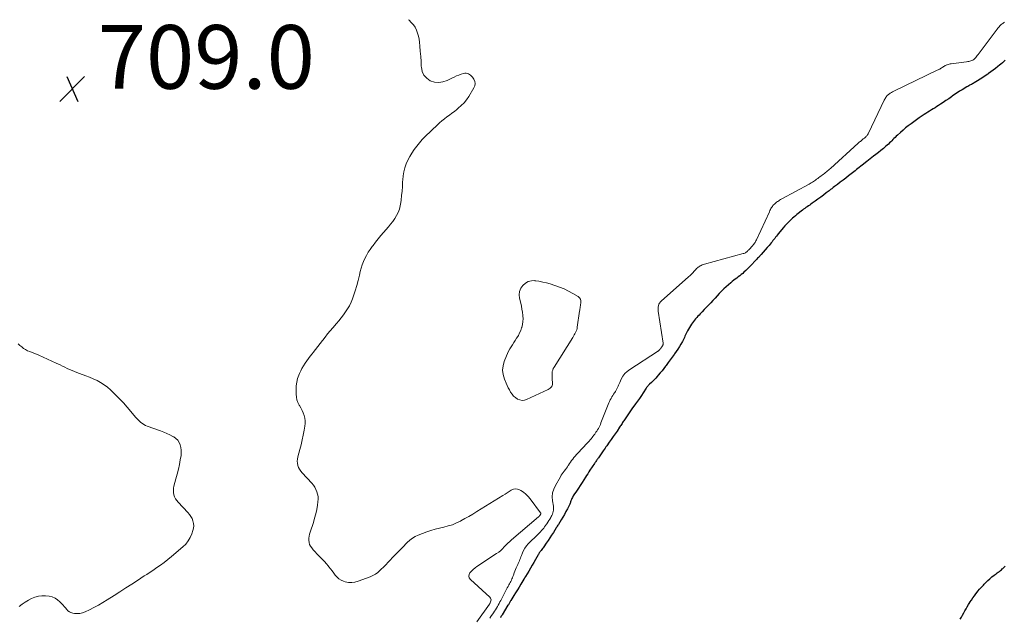
# Model space of a CAD drawing. Units: feet. Extents: x 2005000 to 2010007, y 545000 to 550000.
# Drawn here: x 2006361 to 2006670, y 549255 to 549442 of the extents above; entities that cross this region are included whole.
import ezdxf

# ---------------------------------------------------------------- set-up
doc = ezdxf.new("R2010")
doc.units = ezdxf.units.FT
doc.header["$LTSCALE"] = 100
doc.header["$MEASUREMENT"] = 0
for name, color, linetype, lineweight in [('CONTOUR INDEX', 32, 'Continuous', 25), ('CONTOUR INTERMEDIATE', 40, 'Continuous', 15), ('SPOT ELEVATION', 7, 'Continuous', 15)]:
    doc.layers.add(name, color=color, linetype=linetype, lineweight=lineweight)
doc.styles.add('slant', font='romans.shx', dxfattribs={"oblique": 14.999978})

# ---------------------------------------------------------------- blocks, each defined once
blk = doc.blocks.new('SPOT')
at = {"layer": 'SPOT ELEVATION', "lineweight": 25}
for p, q in [((-3.95, -3.95), (3.86, 3.85)), ((-1.67, 3.81), (1.74, -3.97))]:
    blk.add_line(p, q, dxfattribs=at)

msp = doc.modelspace()

# ---------------------------------------------------------------- linework, layer by layer
at = {"layer": 'CONTOUR INDEX', "elevation": 700, "flags": 128}
for points in [[(2006670.59, 549429.68), (2006670.14, 549429.28), (2006669.69, 549428.89), (2006669.23, 549428.5), (2006668.77, 549428.12), (2006668.25, 549427.72), (2006667.52, 549427.15), (2006666.79, 549426.58), (2006666.04, 549426.04), (2006665.28, 549425.5), (2006665.08, 549425.35), (2006664.29, 549424.81), (2006663.5, 549424.28), (2006662.69, 549423.77), (2006661.88, 549423.27), (2006660.81, 549422.62), (2006660.53, 549422.45), (2006660.25, 549422.29), (2006659.96, 549422.13), (2006659.67, 549421.98), (2006659.38, 549421.83), (2006659.09, 549421.67), (2006658.81, 549421.51), (2006658.53, 549421.35), (2006657.04, 549420.44), (2006656.24, 549419.95), (2006655.45, 549419.44), (2006654.67, 549418.92), (2006653.9, 549418.39), (2006653.65, 549418.22), (2006652.81, 549417.63), (2006651.96, 549417.05), (2006651.11, 549416.48), (2006650.25, 549415.91), (2006649.65, 549415.52), (2006649.09, 549415.15), (2006648.52, 549414.8), (2006647.96, 549414.44), (2006647.38, 549414.09), (2006646.81, 549413.74), (2006646.25, 549413.39), (2006645.68, 549413.03), (2006645.12, 549412.66), (2006644.47, 549412.23), (2006643.58, 549411.63), (2006642.71, 549411.03), (2006641.84, 549410.41), (2006640.98, 549409.78), (2006640.13, 549409.12), (2006639.29, 549408.46), (2006638.48, 549407.76), (2006637.68, 549407.06), (2006636.69, 549406.16), (2006636.33, 549405.83), (2006635.98, 549405.48), (2006635.63, 549405.13), (2006635.29, 549404.78), (2006634.95, 549404.43), (2006634.6, 549404.08), (2006634.25, 549403.74), (2006633.88, 549403.4), (2006633.1, 549402.71), (2006632.34, 549402.04), (2006631.56, 549401.39), (2006630.77, 549400.75), (2006629.97, 549400.13), (2006629.2, 549399.55), (2006628.68, 549399.15), (2006628.17, 549398.76), (2006627.65, 549398.36), (2006627.14, 549397.96), (2006625.62, 549396.76), (2006625.18, 549396.42), (2006624.75, 549396.07), (2006624.32, 549395.73), (2006623.89, 549395.38), (2006623.46, 549395.04), (2006623.03, 549394.69), (2006622.6, 549394.35), (2006622.16, 549394.01), (2006621.34, 549393.37), (2006620.49, 549392.71), (2006619.64, 549392.05), (2006618.79, 549391.4), (2006617.93, 549390.74), (2006616.98, 549390.03), (2006616.56, 549389.71), (2006616.15, 549389.39), (2006615.73, 549389.08), (2006615.31, 549388.76), (2006614.36, 549388.04), (2006613.51, 549387.4), (2006612.65, 549386.76), (2006611.78, 549386.13), (2006610.91, 549385.5), (2006609.93, 549384.8), (2006609.55, 549384.53), (2006609.17, 549384.26), (2006608.78, 549383.99), (2006608.39, 549383.73), (2006608.01, 549383.46), (2006607.63, 549383.19), (2006607.25, 549382.91), (2006606.88, 549382.62), (2006605.16, 549381.28), (2006604.68, 549380.89), (2006604.2, 549380.49), (2006603.75, 549380.08), (2006603.3, 549379.65), (2006602.4, 549378.75), (2006601.88, 549378.23), (2006601.37, 549377.69), (2006600.88, 549377.14), (2006600.41, 549376.57), (2006599.3, 549375.23), (2006599.02, 549374.87), (2006598.73, 549374.52), (2006598.46, 549374.16), (2006598.19, 549373.79), (2006597.91, 549373.43), (2006597.64, 549373.07), (2006597.35, 549372.71), (2006597.07, 549372.36), (2006596.44, 549371.6), (2006595.83, 549370.88), (2006595.21, 549370.17), (2006594.59, 549369.46), (2006593.95, 549368.76), (2006593.08, 549367.83), (2006592.81, 549367.53), (2006592.54, 549367.23), (2006592.26, 549366.94), (2006591.99, 549366.64), (2006591, 549365.56), (2006590.41, 549364.94), (2006589.8, 549364.33), (2006589.18, 549363.74), (2006588.55, 549363.15), (2006588.16, 549362.8), (2006587.71, 549362.41), (2006587.25, 549362.04), (2006586.77, 549361.68), (2006586.29, 549361.33), (2006585.8, 549360.98), (2006585.32, 549360.63), (2006584.85, 549360.26), (2006584.39, 549359.88), (2006583.66, 549359.25), (2006582.92, 549358.6), (2006582.2, 549357.92), (2006581.5, 549357.23), (2006580.81, 549356.51), (2006580.14, 549355.78), (2006579.47, 549355.06), (2006578.79, 549354.33), (2006578.12, 549353.6), (2006578.1, 549353.57), (2006577.43, 549352.86), (2006576.77, 549352.14), (2006576.1, 549351.44), (2006575.42, 549350.73), (2006574.81, 549350.1), (2006574.44, 549349.72), (2006574.07, 549349.33), (2006573.71, 549348.94), (2006573.34, 549348.55), (2006572.99, 549348.15), (2006572.66, 549347.73), (2006572.35, 549347.3), (2006572.07, 549346.85), (2006570.81, 549344.74), (2006570.58, 549344.34), (2006570.37, 549343.93), (2006570.18, 549343.52), (2006570, 549343.09), (2006569.83, 549342.67), (2006569.64, 549342.25), (2006569.43, 549341.84), (2006569.22, 549341.44), (2006568.75, 549340.62), (2006568.28, 549339.83), (2006567.79, 549339.04), (2006567.27, 549338.27), (2006566.74, 549337.52), (2006566.59, 549337.31), (2006565.97, 549336.47), (2006565.35, 549335.62), (2006564.72, 549334.77), (2006564.1, 549333.92), (2006563.95, 549333.71), (2006563.39, 549332.98), (2006562.83, 549332.25), (2006562.24, 549331.54), (2006561.65, 549330.83), (2006561.27, 549330.39), (2006560.85, 549329.92), (2006560.42, 549329.46), (2006559.97, 549329.01), (2006559.51, 549328.58), (2006558.87, 549327.99), (2006558.72, 549327.85), (2006558.59, 549327.71), (2006558.46, 549327.56), (2006558.33, 549327.41), (2006558.21, 549327.26), (2006558.1, 549327.1), (2006557.99, 549326.94), (2006557.88, 549326.78), (2006556.93, 549325.32), (2006556.34, 549324.43), (2006555.74, 549323.55), (2006555.13, 549322.68), (2006554.5, 549321.82), (2006554.02, 549321.16), (2006553.59, 549320.56), (2006553.16, 549319.97), (2006552.74, 549319.36), (2006552.33, 549318.75), (2006551.03, 549316.84), (2006550.84, 549316.55), (2006550.65, 549316.26), (2006550.46, 549315.97), (2006550.28, 549315.68), (2006550.09, 549315.38), (2006549.91, 549315.09), (2006549.72, 549314.8), (2006549.52, 549314.52), (2006548.7, 549313.31), (2006548.1, 549312.42), (2006547.49, 549311.54), (2006546.87, 549310.66), (2006546.25, 549309.78), (2006545.49, 549308.7), (2006545.21, 549308.3), (2006544.93, 549307.91), (2006544.65, 549307.51), (2006544.38, 549307.11), (2006542.85, 549304.9), (2006542.69, 549304.68), (2006542.54, 549304.45), (2006542.38, 549304.23), (2006542.23, 549304.01), (2006542.07, 549303.79), (2006541.92, 549303.56), (2006541.76, 549303.34), (2006541.61, 549303.11), (2006540.21, 549301.01), (2006539.85, 549300.46), (2006539.5, 549299.91), (2006539.14, 549299.37), (2006538.8, 549298.81), (2006538.31, 549298.03), (2006537.74, 549297.14), (2006537.16, 549296.25), (2006536.58, 549295.36), (2006535.99, 549294.48), (2006535.14, 549293.23), (2006534.98, 549292.98), (2006534.82, 549292.71), (2006534.67, 549292.44), (2006534.54, 549292.17), (2006534.5, 549292.08), (2006534.4, 549291.85), (2006534.3, 549291.61), (2006534.21, 549291.36), (2006534.13, 549291.11), (2006534.06, 549290.87), (2006533.97, 549290.63), (2006533.87, 549290.39), (2006533.76, 549290.15), (2006533.12, 549288.87), (2006532.67, 549288), (2006532.21, 549287.15), (2006531.72, 549286.3), (2006531.21, 549285.47), (2006530.28, 549283.99), (2006530.11, 549283.71), (2006529.94, 549283.44), (2006529.77, 549283.17), (2006529.6, 549282.9), (2006528.73, 549281.5), (2006528.17, 549280.64), (2006527.61, 549279.77), (2006527.04, 549278.92), (2006526.46, 549278.07), (2006525.67, 549276.93), (2006525.47, 549276.66), (2006525.28, 549276.39), (2006525.07, 549276.12), (2006524.87, 549275.85), (2006524.66, 549275.58), (2006524.56, 549275.45), (2006524.46, 549275.31), (2006524.37, 549275.17), (2006524.28, 549275.03), (2006524.19, 549274.88), (2006524.1, 549274.74), (2006524.02, 549274.59), (2006523.93, 549274.44), (2006523.07, 549272.94), (2006522.56, 549272.04), (2006522.04, 549271.15), (2006521.51, 549270.26), (2006520.98, 549269.37), (2006519.94, 549267.65), (2006519.88, 549267.55), (2006519.82, 549267.45), (2006519.77, 549267.35), (2006519.71, 549267.25), (2006519.65, 549267.15), (2006519.59, 549267.05), (2006519.53, 549266.95), (2006519.47, 549266.85), (2006518.5, 549265.24), (2006517.96, 549264.33), (2006517.41, 549263.43), (2006516.86, 549262.53), (2006516.31, 549261.63), (2006515.4, 549260.15), (2006515.29, 549259.96), (2006515.17, 549259.76), (2006515.05, 549259.57), (2006514.93, 549259.37), (2006514.82, 549259.18), (2006514.7, 549258.99), (2006514.58, 549258.79), (2006514.46, 549258.6), (2006512.6, 549255.57), (2006512.52, 549255.44), (2006512.44, 549255.31), (2006512.35, 549255.18), (2006512.27, 549255.05), (2006512.19, 549254.92), (2006512.1, 549254.79)], [(2006656.41, 549254.26), (2006656.8, 549254.9), (2006657.18, 549255.54), (2006657.55, 549256.2), (2006657.9, 549256.85), (2006658.26, 549257.51), (2006658.63, 549258.16), (2006659.01, 549258.81), (2006659.4, 549259.45), (2006659.48, 549259.57), (2006659.92, 549260.25), (2006660.38, 549260.93), (2006660.86, 549261.59), (2006661.36, 549262.24), (2006661.43, 549262.32), (2006661.97, 549263), (2006662.53, 549263.67), (2006663.11, 549264.32), (2006663.69, 549264.97), (2006663.92, 549265.21), (2006664.51, 549265.81), (2006665.11, 549266.39), (2006665.74, 549266.95), (2006666.38, 549267.49), (2006667.05, 549268.03), (2006667.38, 549268.28), (2006667.7, 549268.53), (2006668.04, 549268.76), (2006668.37, 549268.99), (2006668.71, 549269.23), (2006669.03, 549269.48), (2006669.34, 549269.74), (2006669.64, 549270.02), (2006669.81, 549270.18), (2006670.18, 549270.56), (2006670.55, 549270.93)]]:
    msp.add_lwpolyline(points, dxfattribs=at)
at = {"layer": 'CONTOUR INTERMEDIATE', "flags": 128}
for points, elevation in [([(2006483.19, 549442.44), (2006483.41, 549442.27), (2006484.12, 549441.6), (2006484.76, 549440.87), (2006485.28, 549440.05), (2006485.72, 549439.17), (2006486.06, 549438.24), (2006486.35, 549437.29), (2006486.54, 549436.32), (2006486.68, 549435.34), (2006486.8, 549434.12), (2006486.94, 549432.52), (2006487.07, 549430.93), (2006487.17, 549429.33), (2006487.26, 549427.73), (2006487.28, 549427.48), (2006487.57, 549426.15), (2006488.1, 549424.99), (2006488.98, 549424.05), (2006490.09, 549423.27), (2006491.41, 549422.86), (2006492.74, 549422.69), (2006494.06, 549422.9), (2006495.37, 549423.35), (2006496.82, 549424.09), (2006497.55, 549424.43), (2006498.28, 549424.76), (2006499.02, 549425.05), (2006499.78, 549425.32), (2006500.52, 549425.56), (2006500.91, 549425.64), (2006501.3, 549425.66), (2006501.68, 549425.59), (2006502.06, 549425.46), (2006502.42, 549425.26), (2006502.74, 549425.02), (2006503.02, 549424.73), (2006503.28, 549424.41), (2006503.72, 549423.75), (2006504.01, 549423.07), (2006504.14, 549422.38), (2006504.04, 549421.69), (2006503.77, 549421), (2006502.17, 549418.36), (2006501.46, 549417.32), (2006500.69, 549416.34), (2006499.81, 549415.45), (2006498.87, 549414.62), (2006498.43, 549414.26), (2006497.65, 549413.66), (2006496.88, 549413.06), (2006496.09, 549412.48), (2006495.3, 549411.91), (2006494.51, 549411.33), (2006493.74, 549410.72), (2006493.01, 549410.08), (2006492.29, 549409.42), (2006488.46, 549405.73), (2006487.54, 549404.78), (2006486.66, 549403.8), (2006485.83, 549402.78), (2006485.05, 549401.71), (2006485.02, 549401.67), (2006484.31, 549400.58), (2006483.66, 549399.47), (2006483.08, 549398.32), (2006482.55, 549397.14), (2006482.12, 549395.92), (2006481.78, 549394.69), (2006481.56, 549393.43), (2006481.43, 549392.15), (2006481.4, 549391.56), (2006481.32, 549390.1), (2006481.21, 549388.65), (2006481.08, 549387.2), (2006480.94, 549385.75), (2006480.86, 549385.04), (2006480.67, 549383.97), (2006480.39, 549382.92), (2006479.99, 549381.92), (2006479.49, 549380.94), (2006478.91, 549380.01), (2006478.29, 549379.1), (2006477.62, 549378.22), (2006476.92, 549377.37), (2006475.4, 549375.64), (2006474.55, 549374.65), (2006473.72, 549373.64), (2006472.9, 549372.61), (2006472.11, 549371.57), (2006471.86, 549371.25), (2006471.22, 549370.34), (2006470.62, 549369.42), (2006470.06, 549368.46), (2006469.54, 549367.49), (2006469.08, 549366.48), (2006468.68, 549365.46), (2006468.34, 549364.41), (2006468.06, 549363.34), (2006467.81, 549362.19), (2006467.41, 549360.57), (2006466.98, 549358.95), (2006466.5, 549357.34), (2006465.98, 549355.75), (2006465.64, 549354.79), (2006465.21, 549353.71), (2006464.73, 549352.66), (2006464.14, 549351.66), (2006463.5, 549350.69), (2006462.8, 549349.75), (2006462.09, 549348.83), (2006461.35, 549347.92), (2006460.6, 549347.03), (2006459.44, 549345.69), (2006458.64, 549344.74), (2006457.84, 549343.78), (2006457.06, 549342.81), (2006456.3, 549341.83), (2006456.24, 549341.76), (2006455.51, 549340.81), (2006454.77, 549339.86), (2006454.03, 549338.92), (2006453.29, 549337.97), (2006452.95, 549337.54), (2006452.39, 549336.8), (2006451.83, 549336.06), (2006451.29, 549335.31), (2006450.76, 549334.56), (2006450.27, 549333.78), (2006449.8, 549332.99), (2006449.39, 549332.17), (2006449, 549331.33), (2006448.81, 549330.86), (2006448.43, 549329.76), (2006448.14, 549328.64), (2006447.99, 549327.5), (2006447.93, 549326.33), (2006447.95, 549324.89), (2006448.04, 549323.98), (2006448.22, 549323.09), (2006448.54, 549322.25), (2006448.96, 549321.43), (2006449.03, 549321.31), (2006449.46, 549320.57), (2006449.85, 549319.8), (2006450.18, 549319.02), (2006450.47, 549318.21), (2006450.67, 549317.38), (2006450.79, 549316.55), (2006450.79, 549315.71), (2006450.72, 549314.87), (2006450.49, 549313.53), (2006450.21, 549312.02), (2006449.9, 549310.51), (2006449.55, 549309.02), (2006449.16, 549307.53), (2006448.51, 549305.17), (2006448.39, 549304.51), (2006448.34, 549303.85), (2006448.39, 549303.19), (2006448.51, 549302.53), (2006448.74, 549301.89), (2006449.02, 549301.29), (2006449.39, 549300.73), (2006449.81, 549300.21), (2006452.86, 549296.97), (2006453.37, 549296.36), (2006453.82, 549295.7), (2006454.19, 549295), (2006454.5, 549294.26), (2006454.7, 549293.49), (2006454.83, 549292.71), (2006454.85, 549291.92), (2006454.8, 549291.13), (2006454.65, 549289.99), (2006454.42, 549288.63), (2006454.14, 549287.28), (2006453.78, 549285.95), (2006453.37, 549284.63), (2006452.34, 549281.61), (2006452.16, 549280.97), (2006452.02, 549280.33), (2006451.96, 549279.67), (2006451.95, 549279), (2006452.04, 549278.35), (2006452.21, 549277.74), (2006452.49, 549277.16), (2006452.86, 549276.62), (2006453.35, 549276.02), (2006453.91, 549275.37), (2006454.48, 549274.73), (2006455.08, 549274.12), (2006455.69, 549273.52), (2006456.3, 549272.92), (2006456.89, 549272.31), (2006457.46, 549271.67), (2006458, 549271.01), (2006458.24, 549270.71), (2006458.76, 549270.05), (2006459.27, 549269.38), (2006459.77, 549268.7), (2006460.26, 549268.02), (2006460.8, 549267.4), (2006461.4, 549266.87), (2006462.1, 549266.47), (2006462.85, 549266.15), (2006463.33, 549266.01), (2006464.37, 549265.8), (2006465.4, 549265.74), (2006466.43, 549265.87), (2006467.46, 549266.15), (2006471.18, 549267.54), (2006472.03, 549267.93), (2006472.84, 549268.39), (2006473.59, 549268.94), (2006474.29, 549269.56), (2006475.76, 549271.04), (2006477.16, 549272.46), (2006478.55, 549273.88), (2006479.94, 549275.31), (2006481.32, 549276.75), (2006482.86, 549278.36), (2006483.63, 549279.07), (2006484.46, 549279.7), (2006485.36, 549280.21), (2006486.31, 549280.64), (2006488.98, 549281.64), (2006490.3, 549282.09), (2006491.63, 549282.51), (2006492.99, 549282.86), (2006494.35, 549283.16), (2006495.7, 549283.5), (2006497.03, 549283.91), (2006498.31, 549284.44), (2006499.57, 549285.05), (2006499.66, 549285.1), (2006500.93, 549285.8), (2006502.2, 549286.52), (2006503.45, 549287.26), (2006504.7, 549288.01), (2006512.9, 549293.08), (2006513.56, 549293.49), (2006514.22, 549293.91), (2006514.87, 549294.34), (2006515.51, 549294.78), (2006516.16, 549295.07), (2006516.81, 549295.21), (2006517.46, 549295.11), (2006518.13, 549294.86), (2006518.51, 549294.63), (2006519.33, 549294.07), (2006520.1, 549293.45), (2006520.79, 549292.74), (2006521.43, 549291.98), (2006524.7, 549287.59), (2006524.73, 549287.54), (2006524.75, 549287.49), (2006524.76, 549287.43), (2006524.76, 549287.37), (2006524.75, 549287.31), (2006524.73, 549287.25), (2006524.71, 549287.2), (2006524.68, 549287.14), (2006524.65, 549287.1), (2006524.61, 549287.03), (2006524.56, 549286.95), (2006524.52, 549286.88), (2006524.47, 549286.8), (2006524.45, 549286.78), (2006524.41, 549286.72), (2006524.37, 549286.66), (2006524.32, 549286.6), (2006524.28, 549286.55), (2006524.23, 549286.5), (2006524.18, 549286.45), (2006524.12, 549286.4), (2006524.07, 549286.35), (2006515.61, 549279.2), (2006515.01, 549278.66), (2006514.42, 549278.11), (2006513.86, 549277.54), (2006513.32, 549276.95), (2006512.76, 549276.37), (2006512.18, 549275.82), (2006511.55, 549275.32), (2006510.9, 549274.85), (2006504.73, 549270.8), (2006504.12, 549270.36), (2006503.55, 549269.89), (2006503.01, 549269.37), (2006502.51, 549268.82), (2006502.25, 549268.26), (2006502.15, 549267.71), (2006502.32, 549267.18), (2006502.67, 549266.66), (2006508.79, 549261.15), (2006508.99, 549260.89), (2006509.12, 549260.61), (2006509.14, 549260.31), (2006509.09, 549259.98), (2006508.88, 549259.42), (2006508.86, 549259.36), (2006508.84, 549259.3), (2006508.81, 549259.25), (2006508.78, 549259.19), (2006508.75, 549259.14), (2006508.72, 549259.09), (2006508.68, 549259.04), (2006508.65, 549258.99), (2006504.74, 549253.44)], 708), ([(2006670.3, 549441.61), (2006670.05, 549441.44), (2006669.8, 549441.27), (2006669.55, 549441.09), (2006669.32, 549440.9), (2006669.09, 549440.7), (2006668.87, 549440.5), (2006668.84, 549440.47), (2006668.62, 549440.23), (2006668.4, 549439.99), (2006668.19, 549439.74), (2006667.99, 549439.49), (2006662.04, 549431.54), (2006661.79, 549431.21), (2006661.54, 549430.89), (2006661.28, 549430.57), (2006661.01, 549430.26), (2006660.93, 549430.16), (2006660.68, 549429.92), (2006660.42, 549429.72), (2006660.12, 549429.58), (2006659.8, 549429.47), (2006659.47, 549429.39), (2006659.13, 549429.32), (2006658.79, 549429.26), (2006658.44, 549429.21), (2006653.57, 549428.59), (2006653.25, 549428.54), (2006652.93, 549428.47), (2006652.62, 549428.39), (2006652.31, 549428.29), (2006652.27, 549428.27), (2006651.99, 549428.16), (2006651.72, 549428.04), (2006651.46, 549427.89), (2006651.21, 549427.72), (2006651.18, 549427.7), (2006650.94, 549427.54), (2006650.71, 549427.38), (2006650.47, 549427.23), (2006650.22, 549427.09), (2006649.98, 549426.95), (2006649.73, 549426.81), (2006649.48, 549426.68), (2006649.23, 549426.55), (2006635.84, 549420.14), (2006635.6, 549420.02), (2006635.36, 549419.89), (2006635.13, 549419.77), (2006634.9, 549419.63), (2006634.66, 549419.49), (2006634.44, 549419.35), (2006634.23, 549419.2), (2006634.01, 549419.05), (2006633.81, 549418.88), (2006633.62, 549418.71), (2006633.44, 549418.51), (2006633.28, 549418.31), (2006633.22, 549418.23), (2006633.04, 549417.98), (2006632.88, 549417.72), (2006632.72, 549417.45), (2006632.58, 549417.18), (2006627.61, 549406.79), (2006627.49, 549406.56), (2006627.36, 549406.34), (2006627.21, 549406.13), (2006627.05, 549405.93), (2006626.87, 549405.74), (2006626.69, 549405.55), (2006626.5, 549405.38), (2006626.3, 549405.22), (2006626.24, 549405.18), (2006626.01, 549405), (2006625.78, 549404.82), (2006625.55, 549404.64), (2006625.33, 549404.45), (2006625.31, 549404.44), (2006625.08, 549404.24), (2006624.85, 549404.04), (2006624.62, 549403.84), (2006624.39, 549403.64), (2006615.68, 549395.76), (2006615.37, 549395.49), (2006615.06, 549395.22), (2006614.75, 549394.95), (2006614.43, 549394.69), (2006614.11, 549394.43), (2006613.79, 549394.17), (2006613.46, 549393.92), (2006613.14, 549393.67), (2006613.1, 549393.64), (2006612.76, 549393.38), (2006612.41, 549393.12), (2006612.07, 549392.86), (2006611.73, 549392.6), (2006611.69, 549392.57), (2006611.36, 549392.33), (2006611.03, 549392.09), (2006610.7, 549391.86), (2006610.36, 549391.63), (2006610.01, 549391.42), (2006609.67, 549391.2), (2006609.31, 549391), (2006608.96, 549390.8), (2006600.38, 549386.17), (2006600.06, 549385.99), (2006599.75, 549385.81), (2006599.44, 549385.61), (2006599.14, 549385.41), (2006599.06, 549385.36), (2006598.8, 549385.17), (2006598.55, 549384.97), (2006598.31, 549384.76), (2006598.08, 549384.54), (2006597.86, 549384.31), (2006597.65, 549384.07), (2006597.46, 549383.81), (2006597.28, 549383.55), (2006597.22, 549383.46), (2006597.03, 549383.15), (2006596.85, 549382.82), (2006596.68, 549382.5), (2006596.52, 549382.16), (2006592.44, 549373.29), (2006592.31, 549373.02), (2006592.17, 549372.75), (2006592.01, 549372.49), (2006591.85, 549372.24), (2006591.67, 549372), (2006591.48, 549371.76), (2006591.29, 549371.52), (2006591.09, 549371.3), (2006591.04, 549371.24), (2006590.8, 549370.99), (2006590.57, 549370.74), (2006590.34, 549370.49), (2006590.11, 549370.24), (2006589.99, 549370.11), (2006589.81, 549369.93), (2006589.62, 549369.75), (2006589.42, 549369.58), (2006589.22, 549369.43), (2006589, 549369.29), (2006588.78, 549369.16), (2006588.54, 549369.07), (2006588.3, 549368.99), (2006576.18, 549365.67), (2006575.82, 549365.56), (2006575.47, 549365.43), (2006575.13, 549365.28), (2006574.79, 549365.12), (2006574.69, 549365.06), (2006574.42, 549364.9), (2006574.16, 549364.72), (2006573.92, 549364.52), (2006573.69, 549364.29), (2006573.48, 549364.06), (2006573.26, 549363.83), (2006573.04, 549363.59), (2006572.83, 549363.36), (2006572.81, 549363.34), (2006572.6, 549363.11), (2006572.39, 549362.89), (2006572.17, 549362.67), (2006571.95, 549362.46), (2006571.73, 549362.24), (2006571.51, 549362.03), (2006571.28, 549361.83), (2006571.05, 549361.62), (2006562.61, 549354.16), (2006562.3, 549353.84), (2006562.04, 549353.49), (2006561.85, 549353.1), (2006561.7, 549352.68), (2006561.61, 549352.24), (2006561.56, 549351.8), (2006561.56, 549351.36), (2006561.6, 549350.91), (2006563.14, 549340.92), (2006563.15, 549340.77), (2006563.15, 549340.63), (2006563.13, 549340.49), (2006563.09, 549340.35), (2006563.04, 549340.21), (2006562.98, 549340.08), (2006562.91, 549339.96), (2006562.83, 549339.84), (2006562.77, 549339.76), (2006562.66, 549339.6), (2006562.54, 549339.45), (2006562.43, 549339.29), (2006562.31, 549339.14), (2006562.26, 549339.06), (2006562.17, 549338.95), (2006562.07, 549338.83), (2006561.97, 549338.73), (2006561.87, 549338.62), (2006561.76, 549338.53), (2006561.65, 549338.43), (2006561.53, 549338.35), (2006561.41, 549338.26), (2006552.67, 549332.65), (2006551.86, 549332.03), (2006551.14, 549331.33), (2006550.54, 549330.53), (2006550.04, 549329.64), (2006549.53, 549328.55), (2006549.35, 549328.15), (2006549.18, 549327.75), (2006549.01, 549327.34), (2006548.84, 549326.93), (2006548.67, 549326.53), (2006548.47, 549326.14), (2006548.25, 549325.76), (2006548, 549325.4), (2006547.93, 549325.3), (2006547.64, 549324.9), (2006547.37, 549324.48), (2006547.11, 549324.05), (2006546.87, 549323.62), (2006546.84, 549323.57), (2006546.59, 549323.1), (2006546.36, 549322.62), (2006546.15, 549322.14), (2006545.95, 549321.65), (2006543.65, 549315.84), (2006543.46, 549315.4), (2006543.27, 549314.97), (2006543.05, 549314.54), (2006542.83, 549314.12), (2006542.58, 549313.71), (2006542.34, 549313.31), (2006542.07, 549312.91), (2006541.81, 549312.52), (2006541.7, 549312.37), (2006541.43, 549311.99), (2006541.15, 549311.61), (2006540.86, 549311.24), (2006540.57, 549310.87), (2006540.27, 549310.51), (2006539.96, 549310.15), (2006539.65, 549309.8), (2006539.33, 549309.45), (2006536.37, 549306.34), (2006535.96, 549305.9), (2006535.56, 549305.45), (2006535.18, 549304.99), (2006534.8, 549304.52), (2006534.78, 549304.49), (2006534.43, 549304.03), (2006534.09, 549303.56), (2006533.76, 549303.08), (2006533.45, 549302.59), (2006533.41, 549302.52), (2006533.11, 549302.07), (2006532.8, 549301.62), (2006532.48, 549301.19), (2006532.15, 549300.76), (2006531.82, 549300.33), (2006531.5, 549299.9), (2006531.21, 549299.44), (2006530.93, 549298.98), (2006529.33, 549296.21), (2006528.82, 549295.07), (2006528.48, 549293.89), (2006528.38, 549292.67), (2006528.45, 549291.43), (2006528.73, 549289.74), (2006528.77, 549289.31), (2006528.78, 549288.88), (2006528.75, 549288.46), (2006528.68, 549288.03), (2006528.57, 549287.62), (2006528.43, 549287.21), (2006528.25, 549286.83), (2006528.04, 549286.45), (2006527.87, 549286.19), (2006527.56, 549285.69), (2006527.25, 549285.2), (2006526.94, 549284.7), (2006526.63, 549284.2), (2006526.54, 549284.06), (2006526.26, 549283.64), (2006525.97, 549283.23), (2006525.67, 549282.83), (2006525.35, 549282.44), (2006525.02, 549282.07), (2006524.69, 549281.7), (2006524.34, 549281.33), (2006523.98, 549280.98), (2006520.84, 549277.9), (2006520.26, 549277.26), (2006519.75, 549276.58), (2006519.33, 549275.84), (2006518.98, 549275.06), (2006518.67, 549274.26), (2006518.52, 549273.84), (2006518.36, 549273.43), (2006518.2, 549273.01), (2006518.04, 549272.6), (2006517.88, 549272.18), (2006517.71, 549271.77), (2006517.53, 549271.36), (2006517.34, 549270.96), (2006517.27, 549270.8), (2006517.04, 549270.32), (2006516.83, 549269.83), (2006516.64, 549269.33), (2006516.45, 549268.83), (2006516.19, 549268.06), (2006516.04, 549267.67), (2006515.88, 549267.27), (2006515.72, 549266.88), (2006515.54, 549266.5), (2006515.35, 549266.12), (2006515.16, 549265.74), (2006514.95, 549265.36), (2006514.75, 549264.99), (2006514.71, 549264.91), (2006514.48, 549264.5), (2006514.25, 549264.09), (2006514.03, 549263.67), (2006513.81, 549263.26), (2006512.22, 549260.14), (2006511.96, 549259.65), (2006511.69, 549259.16), (2006511.41, 549258.67), (2006511.13, 549258.18), (2006510.84, 549257.7), (2006510.54, 549257.23), (2006510.24, 549256.76), (2006509.93, 549256.29), (2006509.08, 549255.04), (2006508.77, 549254.58)], 704), ([(2006361.05, 549258.21), (2006361.98, 549258.91), (2006362.94, 549259.57), (2006363.93, 549260.18), (2006364.94, 549260.75), (2006365.99, 549261.19), (2006367.07, 549261.49), (2006368.18, 549261.6), (2006369.32, 549261.57), (2006370.42, 549261.44), (2006371.38, 549261.22), (2006372.28, 549260.88), (2006373.08, 549260.36), (2006373.82, 549259.72), (2006374.4, 549259.1), (2006374.8, 549258.67), (2006375.19, 549258.22), (2006375.57, 549257.77), (2006375.94, 549257.31), (2006376.34, 549256.91), (2006376.79, 549256.57), (2006377.29, 549256.34), (2006377.84, 549256.17), (2006378.41, 549256.07), (2006379.26, 549255.99), (2006380.1, 549256.03), (2006380.92, 549256.22), (2006381.73, 549256.52), (2006383.05, 549257.16), (2006384.5, 549257.89), (2006385.92, 549258.66), (2006387.32, 549259.47), (2006388.69, 549260.32), (2006390.82, 549261.68), (2006392.67, 549262.87), (2006394.51, 549264.06), (2006396.35, 549265.25), (2006398.2, 549266.44), (2006400.3, 549267.81), (2006401.09, 549268.32), (2006401.88, 549268.84), (2006402.66, 549269.36), (2006403.44, 549269.88), (2006404.26, 549270.43), (2006405.43, 549271.25), (2006406.59, 549272.09), (2006407.72, 549272.98), (2006408.83, 549273.88), (2006412.42, 549276.91), (2006413.33, 549277.81), (2006414.12, 549278.8), (2006414.75, 549279.9), (2006415.26, 549281.08), (2006415.58, 549282.06), (2006415.76, 549282.81), (2006415.83, 549283.57), (2006415.75, 549284.32), (2006415.58, 549285.07), (2006415.28, 549285.8), (2006414.92, 549286.5), (2006414.47, 549287.14), (2006413.97, 549287.74), (2006410.92, 549290.98), (2006410.49, 549291.51), (2006410.12, 549292.07), (2006409.83, 549292.68), (2006409.6, 549293.33), (2006409.48, 549294), (2006409.43, 549294.67), (2006409.48, 549295.33), (2006409.61, 549296), (2006410.25, 549298.31), (2006410.64, 549299.8), (2006411, 549301.3), (2006411.31, 549302.8), (2006411.6, 549304.31), (2006411.83, 549305.65), (2006411.91, 549306.49), (2006411.91, 549307.33), (2006411.79, 549308.16), (2006411.58, 549308.99), (2006411.23, 549309.74), (2006410.79, 549310.42), (2006410.21, 549310.98), (2006409.54, 549311.47), (2006409.22, 549311.64), (2006408.3, 549312.13), (2006407.36, 549312.58), (2006406.4, 549312.99), (2006405.42, 549313.36), (2006401.23, 549314.83), (2006400.7, 549315.06), (2006400.18, 549315.32), (2006399.7, 549315.64), (2006399.24, 549316), (2006398.8, 549316.39), (2006398.38, 549316.8), (2006397.98, 549317.23), (2006397.59, 549317.67), (2006396.06, 549319.47), (2006394.9, 549320.8), (2006393.72, 549322.11), (2006392.51, 549323.4), (2006391.29, 549324.67), (2006390.62, 549325.35), (2006389.69, 549326.23), (2006388.71, 549327.06), (2006387.67, 549327.81), (2006386.58, 549328.51), (2006385.46, 549329.13), (2006384.3, 549329.71), (2006383.12, 549330.21), (2006381.92, 549330.67), (2006379.92, 549331.37), (2006379.14, 549331.66), (2006378.37, 549331.96), (2006377.61, 549332.28), (2006376.85, 549332.63), (2006376.1, 549332.98), (2006375.35, 549333.34), (2006374.61, 549333.7), (2006373.86, 549334.06), (2006372.65, 549334.64), (2006371.29, 549335.28), (2006369.93, 549335.9), (2006368.55, 549336.5), (2006367.17, 549337.08), (2006364.33, 549338.23), (2006363.66, 549338.53), (2006363.02, 549338.87), (2006362.4, 549339.26), (2006361.81, 549339.69), (2006361.25, 549340.17), (2006360.74, 549340.68)], 708)]:
    msp.add_lwpolyline(points, dxfattribs=dict(at, elevation=elevation))
at = {"layer": 'CONTOUR INTERMEDIATE', "elevation": 708, "flags": 128}
msp.add_lwpolyline([(2006518.13, 549357.14), (2006518.52, 549358.11), (2006519.1, 549359.04), (2006519.93, 549359.75), (2006520.83, 549360.26), (2006521.84, 549360.49), (2006522.93, 549360.52), (2006523.01, 549360.5), (2006524.2, 549360.32), (2006525.38, 549360.09), (2006526.55, 549359.81), (2006527.71, 549359.48), (2006529.17, 549359.03), (2006530.65, 549358.51), (2006532.09, 549357.93), (2006533.49, 549357.24), (2006534.85, 549356.48), (2006536.46, 549355.51), (2006536.88, 549355.13), (2006537.19, 549354.7), (2006537.33, 549354.18), (2006537.35, 549353.61), (2006537.23, 549352.83), (2006537.19, 549352.6), (2006537.16, 549352.36), (2006537.12, 549352.13), (2006537.08, 549351.9), (2006537.04, 549351.67), (2006537.01, 549351.44), (2006536.97, 549351.21), (2006536.94, 549350.98), (2006536.23, 549345.9), (2006536.15, 549345.47), (2006536.04, 549345.05), (2006535.88, 549344.64), (2006535.69, 549344.24), (2006535.48, 549343.85), (2006535.26, 549343.46), (2006535.03, 549343.08), (2006534.8, 549342.71), (2006528.93, 549333.39), (2006528.69, 549332.94), (2006528.5, 549332.46), (2006528.38, 549331.96), (2006528.32, 549331.45), (2006528.3, 549330.93), (2006528.31, 549330.4), (2006528.34, 549329.88), (2006528.38, 549329.36), (2006528.46, 549328.7), (2006528.4, 549327.95), (2006528.18, 549327.28), (2006527.72, 549326.74), (2006527.11, 549326.3), (2006520.33, 549323.18), (2006519.6, 549322.97), (2006518.89, 549322.91), (2006518.18, 549323.05), (2006517.48, 549323.33), (2006516.83, 549323.79), (2006516.24, 549324.29), (2006515.74, 549324.88), (2006515.29, 549325.52), (2006514.89, 549326.22), (2006514.52, 549326.92), (2006514.18, 549327.64), (2006513.86, 549328.37), (2006513.33, 549329.64), (2006512.94, 549331.02), (2006512.77, 549332.39), (2006512.92, 549333.77), (2006513.29, 549335.15), (2006514, 549336.92), (2006514.32, 549337.65), (2006514.67, 549338.37), (2006515.05, 549339.06), (2006515.47, 549339.74), (2006515.9, 549340.41), (2006516.33, 549341.08), (2006516.76, 549341.75), (2006517.19, 549342.42), (2006517.28, 549342.56), (2006517.72, 549343.31), (2006518.12, 549344.09), (2006518.46, 549344.89), (2006518.76, 549345.71), (2006518.8, 549345.84), (2006519.02, 549346.75), (2006519.17, 549347.66), (2006519.2, 549348.58), (2006519.15, 549349.51), (2006519.14, 549349.59), (2006519, 549350.57), (2006518.85, 549351.54), (2006518.66, 549352.51), (2006518.46, 549353.47), (2006518.11, 549355), (2006518.02, 549356.09)], close=True, dxfattribs=at)

# ---------------------------------------------------------------- block references
at = {"layer": 'SPOT ELEVATION'}
msp.add_blockref('SPOT', (2006377.69, 549420.75, 708.96), dxfattribs=at)

# ---------------------------------------------------------------- texts
at = {"layer": 'SPOT ELEVATION', "style": 'slant', "oblique": 15}
msp.add_text('709.0', height=20, dxfattribs=at).set_placement((2006385.69, 549420.75, 708.96))

doc.saveas('drawing.dxf')
